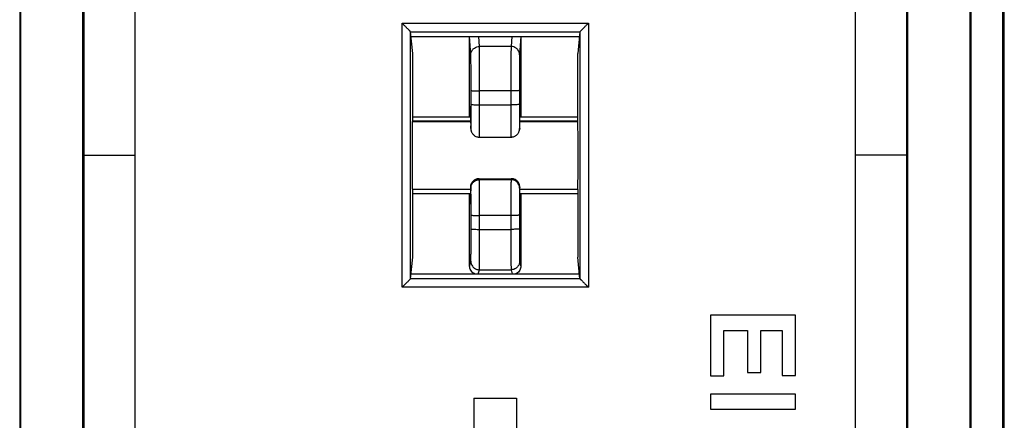
# Model space of a CAD drawing. Extents: x -33 to 34.3, y -24.3 to 24.7.
# Drawn here: x -33 to -10, y -6 to 3.4 of the extents above; entities that cross this region are included whole.
import ezdxf

# ---------------------------------------------------------------- set-up
doc = ezdxf.new("R2010")
doc.units = 0
doc.header["$LTSCALE"] = 16.335
doc.layers.get('0').update_dxf_attribs({"linetype": 'CONTINUOUS'})

msp = doc.modelspace()

# ---------------------------------------------------------------- linework, layer by layer
at = {"color": 7, "linetype": 'CONTINUOUS'}
for p, q in [((-33.042, 22.144), (-33.042, -21.656)), ((-10.741, 22.144), (-10.741, -21.656)), ((-9.955, -20.449), (-9.955, 20.695)), ((-31.559, -18.608), (-31.559, 19.095)), ((-31.541, 19.112), (-31.541, -18.625)), ((-12.241, -18.625), (-12.241, 19.112)), ((-12.224, 19.095), (-12.224, -18.608)), ((-33.024, 18.761), (-33.024, -18.273)), ((-30.341, 18.858), (-30.341, -18.371)), ((-13.441, -18.371), (-13.441, 18.858)), ((-10.758, -18.273), (-10.758, 18.761)), ((-9.991, -6.647), (-9.991, 7.255)), ((-23.826, 2.631), (-23.877, 3.139)), ((-23.865, 3.025), (-19.918, 3.025)), ((-22.491, 1.144), (-22.491, 3.025)), ((-21.291, 3.025), (-21.291, 1.144)), ((-19.906, 3.139), (-19.957, 2.631)), ((-23.826, 1.044), (-23.826, 2.631)), ((-19.957, 1.044), (-19.957, 2.631)), ((-22.457, 1.437), (-22.457, 1.762)), ((-21.325, 1.762), (-21.325, 1.437)), ((-23.83, 1.036), (-23.826, 1.044)), ((-23.83, 1.036), (-22.468, 1.036)), ((-23.826, 1.144), (-22.469, 1.144)), ((-22.468, 1.044), (-23.826, 1.044)), ((-19.957, 1.044), (-21.315, 1.044)), ((-21.315, 1.036), (-19.953, 1.036)), ((-21.314, 1.144), (-19.957, 1.144)), ((-19.953, 1.036), (-19.957, 1.044)), ((-22.464, 0.859), (-22.46, 0.836)), ((-21.323, 0.836), (-21.319, 0.859)), ((-22.262, 0.669), (-21.52, 0.669)), ((-31.541, 0.244), (-30.341, 0.244)), ((-12.241, 0.244), (-13.441, 0.244)), ((-22.266, -0.306), (-21.516, -0.306)), ((-23.826, -0.556), (-23.83, -0.549)), ((-23.83, -0.549), (-22.467, -0.549)), ((-23.826, -2.144), (-23.826, -0.556)), ((-22.467, -0.556), (-23.826, -0.556)), ((-23.826, -0.656), (-22.468, -0.656)), ((-22.491, -2.353), (-22.491, -0.656)), ((-21.316, -0.549), (-19.953, -0.549)), ((-19.957, -0.556), (-21.316, -0.556)), ((-21.315, -0.656), (-19.957, -0.656)), ((-21.291, -0.656), (-21.291, -2.353)), ((-19.957, -0.556), (-19.953, -0.549)), ((-19.957, -0.556), (-19.957, -2.144)), ((-22.457, -1.484), (-22.457, -1.159)), ((-21.325, -1.159), (-21.325, -1.484)), ((-23.877, -2.652), (-23.826, -2.144)), ((-19.906, -2.652), (-19.957, -2.144)), ((-23.865, -2.538), (-19.918, -2.538)), ((-16.847, -3.505), (-16.847, -4.926)), ((-14.848, -3.505), (-16.847, -3.505)), ((-14.848, -4.918), (-14.848, -3.505)), ((-16.53, -4.926), (-16.53, -3.862)), ((-16.53, -3.862), (-15.98, -3.862)), ((-15.98, -3.862), (-15.98, -4.847)), ((-15.662, -4.847), (-15.662, -3.862)), ((-15.662, -3.862), (-15.165, -3.862)), ((-15.165, -3.862), (-15.165, -4.918)), ((-15.98, -4.847), (-15.662, -4.847)), ((-16.847, -4.926), (-16.53, -4.926)), ((-15.165, -4.918), (-14.848, -4.918)), ((-22.391, -5.453), (-22.391, -12.293)), ((-22.391, -5.453), (-21.391, -5.453)), ((-21.391, -5.453), (-21.391, -12.293)), ((-16.847, -5.356), (-16.847, -5.713)), ((-14.848, -5.356), (-16.847, -5.356)), ((-14.848, -5.713), (-14.848, -5.356)), ((-16.847, -5.713), (-14.848, -5.713))]:
    msp.add_line(p, q, dxfattribs=at)
at = {"color": 9, "linetype": 'CONTINUOUS'}
for p, q in [((-24.077, -2.852), (-24.077, 3.339)), ((-24.077, 3.339), (-19.706, 3.339)), ((-19.706, 3.339), (-19.706, -2.852)), ((-23.877, 3.14), (-19.905, 3.14)), ((-23.877, -2.652), (-23.877, 3.139)), ((-22.464, 2.596), (-22.491, 3.025)), ((-22.264, 2.794), (-22.278, 3.025)), ((-21.505, 3.025), (-21.519, 2.794)), ((-21.292, 3.025), (-21.319, 2.596)), ((-19.906, 3.139), (-19.906, -2.652)), ((-21.519, 2.794), (-22.264, 2.794)), ((-22.257, 1.427), (-22.257, 1.751)), ((-21.525, 1.751), (-22.257, 1.751)), ((-21.525, 1.751), (-21.525, 1.427)), ((-22.257, 1.427), (-21.525, 1.427)), ((-22.467, 0.932), (-22.467, 0.931)), ((-21.316, 0.932), (-21.316, 0.931)), ((-22.466, 0.892), (-22.463, 0.869)), ((-21.32, 0.869), (-21.316, 0.892)), ((-22.263, -0.329), (-22.266, -0.306)), ((-22.266, -0.306), (-22.266, -0.306)), ((-22.266, -0.306), (-21.516, -0.306)), ((-21.52, -0.329), (-22.263, -0.329)), ((-21.516, -0.306), (-21.52, -0.329)), ((-21.516, -0.306), (-21.516, -0.306)), ((-22.467, -0.538), (-22.467, -0.536)), ((-22.463, -0.529), (-22.466, -0.506)), ((-21.316, -0.506), (-21.32, -0.529)), ((-21.316, -0.538), (-21.316, -0.536)), ((-22.257, -1.494), (-22.257, -1.17)), ((-21.525, -1.17), (-22.257, -1.17)), ((-21.525, -1.17), (-21.525, -1.494)), ((-22.257, -1.494), (-21.525, -1.494)), ((-22.491, -2.353), (-22.464, -2.242)), ((-21.319, -2.242), (-21.291, -2.353)), ((-22.288, -2.538), (-22.264, -2.441)), ((-22.264, -2.441), (-21.519, -2.441)), ((-21.519, -2.441), (-21.495, -2.538)), ((-19.905, -2.653), (-23.877, -2.653)), ((-19.706, -2.852), (-24.077, -2.852))]:
    msp.add_line(p, q, dxfattribs=at)
at = {"color": 7, "linetype": 'CONTINUOUS'}
for points, knots in [([(-23.877, 3.14), (-23.879, 3.142), (-23.884, 3.147), (-23.893, 3.156), (-23.905, 3.168), (-23.92, 3.182), (-23.936, 3.199), (-23.954, 3.217), (-23.973, 3.236), (-23.993, 3.256), (-24.014, 3.277), (-24.035, 3.298), (-24.056, 3.318), (-24.07, 3.332), (-24.077, 3.339)], [0, 0, 0, 0, 0.025967, 0.07227, 0.134395, 0.208702, 0.292461, 0.383552, 0.480262, 0.581132, 0.684835, 0.790074, 0.895581, 1, 1, 1, 1]), ([(-19.905, 3.14), (-19.904, 3.142), (-19.899, 3.147), (-19.89, 3.156), (-19.878, 3.168), (-19.863, 3.182), (-19.847, 3.199), (-19.829, 3.217), (-19.809, 3.236), (-19.789, 3.256), (-19.769, 3.277), (-19.748, 3.298), (-19.727, 3.318), (-19.713, 3.332), (-19.706, 3.339)], [0, 0, 0, 0, 0.025967, 0.07227, 0.134395, 0.208702, 0.292461, 0.383552, 0.480262, 0.581132, 0.684835, 0.790074, 0.895581, 1, 1, 1, 1]), ([(-23.877, 3.14), (-23.877, 3.14), (-23.877, 3.14), (-23.877, 3.139), (-23.877, 3.139), (-23.877, 3.139)], [0, 0, 0, 0, 0.376167, 0.703765, 1, 1, 1, 1]), ([(-19.905, 3.14), (-19.906, 3.14), (-19.906, 3.14), (-19.906, 3.139), (-19.906, 3.139), (-19.906, 3.139)], [0, 0, 0, 0, 0.376167, 0.703765, 1, 1, 1, 1]), ([(-22.474, 1.37), (-22.474, 1.37), (-22.474, 1.371), (-22.473, 1.367), (-22.473, 1.363), (-22.473, 1.357), (-22.473, 1.349), (-22.472, 1.34), (-22.472, 1.329), (-22.472, 1.317), (-22.471, 1.304), (-22.471, 1.288), (-22.471, 1.272), (-22.47, 1.253), (-22.47, 1.233), (-22.47, 1.211), (-22.47, 1.188), (-22.469, 1.162), (-22.469, 1.141), (-22.469, 1.129), (-22.469, 1.126)], [0, 0, 0, 0, 0.005076, 0.015899, 0.033903, 0.058667, 0.089754, 0.1269, 0.170101, 0.219426, 0.274981, 0.336875, 0.405165, 0.480032, 0.561708, 0.650435, 0.746417, 0.849899, 0.961146, 1, 1, 1, 1]), ([(-21.316, 0.931), (-21.316, 0.942), (-21.315, 0.966), (-21.315, 1.002), (-21.315, 1.038), (-21.315, 1.071), (-21.314, 1.103), (-21.314, 1.133), (-21.314, 1.16), (-21.313, 1.186), (-21.313, 1.21), (-21.313, 1.232), (-21.312, 1.252), (-21.312, 1.271), (-21.312, 1.288), (-21.311, 1.303), (-21.311, 1.317), (-21.311, 1.329), (-21.31, 1.34), (-21.31, 1.349), (-21.31, 1.357), (-21.31, 1.363), (-21.309, 1.367), (-21.309, 1.37), (-21.309, 1.37), (-21.309, 1.37)], [0, 0, 0, 0, 0.075342, 0.162171, 0.243975, 0.32086, 0.392948, 0.460373, 0.523255, 0.581728, 0.635941, 0.686029, 0.732105, 0.774306, 0.812766, 0.847594, 0.878845, 0.906599, 0.93093, 0.951883, 0.969458, 0.983498, 0.993735, 0.999605, 1, 1, 1, 1]), ([(-23.83, -0.549), (-23.83, -0.53), (-23.831, -0.489), (-23.831, -0.422), (-23.832, -0.346), (-23.832, -0.261), (-23.833, -0.169), (-23.833, -0.071), (-23.834, 0.031), (-23.834, 0.137), (-23.834, 0.244), (-23.834, 0.351), (-23.834, 0.456), (-23.833, 0.558), (-23.833, 0.656), (-23.832, 0.748), (-23.832, 0.833), (-23.831, 0.909), (-23.831, 0.976), (-23.83, 1.017), (-23.83, 1.036)], [0, 0, 0, 0, 0.035695, 0.078071, 0.126401, 0.180189, 0.238412, 0.300525, 0.365354, 0.432222, 0.5, 0.567778, 0.634646, 0.699475, 0.761588, 0.819811, 0.873599, 0.921929, 0.964305, 1, 1, 1, 1]), ([(-22.469, 1.126), (-22.469, 1.119), (-22.469, 1.102), (-22.468, 1.074), (-22.468, 1.04), (-22.468, 1.005), (-22.467, 0.98), (-22.467, 0.968)], [0, 0, 0, 0, 0.125183, 0.323688, 0.535421, 0.760749, 1, 1, 1, 1]), ([(-22.467, 0.931), (-22.467, 0.928), (-22.467, 0.922), (-22.467, 0.913), (-22.467, 0.904), (-22.467, 0.896), (-22.467, 0.89), (-22.466, 0.883), (-22.466, 0.875), (-22.465, 0.867), (-22.464, 0.862), (-22.464, 0.859)], [0, 0, 0, 0, 0.109196, 0.261858, 0.387203, 0.488323, 0.573217, 0.659344, 0.769107, 0.900399, 1, 1, 1, 1]), ([(-19.953, -0.549), (-19.953, -0.53), (-19.952, -0.489), (-19.952, -0.422), (-19.951, -0.346), (-19.95, -0.261), (-19.95, -0.169), (-19.949, -0.071), (-19.949, 0.031), (-19.949, 0.137), (-19.949, 0.244), (-19.949, 0.351), (-19.949, 0.456), (-19.949, 0.558), (-19.95, 0.656), (-19.95, 0.748), (-19.951, 0.833), (-19.952, 0.909), (-19.952, 0.976), (-19.953, 1.017), (-19.953, 1.036)], [0, 0, 0, 0, 0.035695, 0.078071, 0.126401, 0.180189, 0.238412, 0.300525, 0.365354, 0.432222, 0.5, 0.567778, 0.634646, 0.699475, 0.761588, 0.819811, 0.873599, 0.921929, 0.964305, 1, 1, 1, 1]), ([(-22.46, 0.836), (-22.46, 0.836), (-22.458, 0.828), (-22.456, 0.817), (-22.453, 0.807), (-22.452, 0.804)], [0, 0, 0, 0, 0.037332, 0.734632, 1, 1, 1, 1]), ([(-22.452, 0.804), (-22.45, 0.799), (-22.444, 0.783), (-22.431, 0.76), (-22.412, 0.735), (-22.388, 0.712), (-22.359, 0.692), (-22.326, 0.678), (-22.293, 0.67), (-22.272, 0.669), (-22.262, 0.669)], [0, 0, 0, 0, 0.075506, 0.195814, 0.322324, 0.455672, 0.595059, 0.739801, 0.88923, 1, 1, 1, 1]), ([(-21.52, 0.669), (-21.514, 0.669), (-21.495, 0.67), (-21.466, 0.675), (-21.434, 0.687), (-21.406, 0.703), (-21.382, 0.723), (-21.362, 0.746), (-21.346, 0.77), (-21.334, 0.794), (-21.327, 0.816), (-21.324, 0.83), (-21.323, 0.836)], [0, 0, 0, 0, 0.073802, 0.195803, 0.315007, 0.430814, 0.542637, 0.649813, 0.751562, 0.847169, 0.934199, 1, 1, 1, 1]), ([(-21.318, 0.866), (-21.318, 0.868), (-21.317, 0.873), (-21.317, 0.881), (-21.316, 0.888), (-21.316, 0.892), (-21.316, 0.892)], [0, 0, 0, 0, 0.168304, 0.615316, 0.906761, 1, 1, 1, 1]), ([(-21.316, 0.892), (-21.316, 0.894), (-21.316, 0.899), (-21.316, 0.908), (-21.316, 0.916), (-21.316, 0.921), (-21.316, 0.923)], [0, 0, 0, 0, 0.17119, 0.479236, 0.856046, 1, 1, 1, 1]), ([(-22.45, -0.427), (-22.452, -0.432), (-22.456, -0.44), (-22.46, -0.454), (-22.463, -0.466), (-22.465, -0.479), (-22.466, -0.489), (-22.466, -0.497), (-22.467, -0.505), (-22.467, -0.512), (-22.467, -0.52), (-22.467, -0.527), (-22.467, -0.531), (-22.467, -0.533)], [0, 0, 0, 0, 0.133092, 0.262696, 0.385419, 0.500231, 0.602063, 0.67868, 0.738193, 0.80008, 0.874894, 0.96609, 1, 1, 1, 1]), ([(-22.295, -0.308), (-22.299, -0.308), (-22.308, -0.31), (-22.323, -0.314), (-22.34, -0.319), (-22.355, -0.326), (-22.37, -0.334), (-22.384, -0.343), (-22.397, -0.353), (-22.408, -0.364), (-22.419, -0.376), (-22.429, -0.388), (-22.437, -0.401), (-22.444, -0.414), (-22.449, -0.423), (-22.45, -0.427)], [0, 0, 0, 0, 0.057589, 0.143005, 0.227241, 0.310276, 0.392089, 0.472658, 0.551962, 0.629981, 0.706694, 0.782075, 0.856099, 0.928746, 1, 1, 1, 1]), ([(-22.266, -0.306), (-22.268, -0.306), (-22.275, -0.306), (-22.285, -0.306), (-22.293, -0.307), (-22.295, -0.308)], [0, 0, 0, 0, 0.15857, 0.791005, 1, 1, 1, 1]), ([(-21.349, -0.396), (-21.352, -0.392), (-21.358, -0.383), (-21.368, -0.371), (-21.38, -0.359), (-21.392, -0.348), (-21.406, -0.338), (-21.421, -0.329), (-21.437, -0.322), (-21.454, -0.315), (-21.471, -0.31), (-21.49, -0.307), (-21.505, -0.306), (-21.514, -0.306), (-21.516, -0.306)], [0, 0, 0, 0, 0.0797, 0.160909, 0.243634, 0.327882, 0.41366, 0.500976, 0.589837, 0.680252, 0.772228, 0.865773, 0.960895, 1, 1, 1, 1]), ([(-21.332, -0.428), (-21.333, -0.427), (-21.335, -0.42), (-21.341, -0.41), (-21.346, -0.401), (-21.349, -0.396)], [0, 0, 0, 0, 0.141721, 0.567176, 1, 1, 1, 1]), ([(-21.319, -0.473), (-21.319, -0.47), (-21.321, -0.463), (-21.324, -0.451), (-21.328, -0.439), (-21.331, -0.431), (-21.332, -0.428)], [0, 0, 0, 0, 0.176217, 0.46657, 0.782693, 1, 1, 1, 1]), ([(-22.467, -0.566), (-22.467, -0.577), (-22.468, -0.6), (-22.468, -0.633), (-22.468, -0.664), (-22.469, -0.694), (-22.469, -0.721), (-22.469, -0.745), (-22.47, -0.768), (-22.47, -0.789), (-22.47, -0.807), (-22.471, -0.823), (-22.471, -0.838), (-22.471, -0.85), (-22.472, -0.86), (-22.472, -0.869), (-22.472, -0.876), (-22.472, -0.88), (-22.473, -0.883), (-22.473, -0.883), (-22.473, -0.883)], [0, 0, 0, 0, 0.110429, 0.214763, 0.312778, 0.404277, 0.489143, 0.567294, 0.638677, 0.703333, 0.761335, 0.812745, 0.857711, 0.896415, 0.929037, 0.955651, 0.976377, 0.991157, 0.999483, 1, 1, 1, 1]), ([(-21.316, -0.513), (-21.316, -0.512), (-21.316, -0.509), (-21.316, -0.504), (-21.316, -0.497), (-21.317, -0.487), (-21.318, -0.479), (-21.319, -0.474), (-21.319, -0.473)], [0, 0, 0, 0, 0.063124, 0.228809, 0.388541, 0.608322, 0.902041, 1, 1, 1, 1]), ([(-21.316, -0.536), (-21.316, -0.534), (-21.316, -0.528), (-21.316, -0.521), (-21.316, -0.515), (-21.316, -0.513)], [0, 0, 0, 0, 0.296768, 0.748195, 1, 1, 1, 1]), ([(-21.31, -0.883), (-21.31, -0.883), (-21.31, -0.883), (-21.311, -0.878), (-21.311, -0.873), (-21.311, -0.867), (-21.311, -0.859), (-21.312, -0.849), (-21.312, -0.838), (-21.312, -0.826), (-21.312, -0.812), (-21.313, -0.797), (-21.313, -0.78), (-21.313, -0.762), (-21.314, -0.742), (-21.314, -0.721), (-21.314, -0.698), (-21.314, -0.674), (-21.315, -0.647), (-21.315, -0.62), (-21.315, -0.591), (-21.316, -0.563), (-21.316, -0.544), (-21.316, -0.536)], [0, 0, 0, 0, 0.000376, 0.012263, 0.026959, 0.045965, 0.069129, 0.096382, 0.127687, 0.1631, 0.202697, 0.246558, 0.294729, 0.347268, 0.404252, 0.465741, 0.531752, 0.602312, 0.677451, 0.75717, 0.841457, 0.930297, 1, 1, 1, 1]), ([(-22.368, -2.538), (-22.376, -2.534), (-22.4, -2.523), (-22.434, -2.496), (-22.467, -2.454), (-22.487, -2.405), (-22.491, -2.37), (-22.491, -2.353)], [0, 0, 0, 0, 0.113609, 0.334267, 0.554455, 0.778334, 1, 1, 1, 1]), ([(-21.291, -2.353), (-21.291, -2.37), (-21.296, -2.405), (-21.316, -2.454), (-21.348, -2.496), (-21.383, -2.523), (-21.407, -2.534), (-21.415, -2.538)], [0, 0, 0, 0, 0.221666, 0.445545, 0.665733, 0.886391, 1, 1, 1, 1]), ([(-23.877, -2.653), (-23.879, -2.655), (-23.884, -2.659), (-23.893, -2.668), (-23.905, -2.681), (-23.92, -2.695), (-23.936, -2.712), (-23.954, -2.73), (-23.973, -2.749), (-23.993, -2.769), (-24.014, -2.789), (-24.035, -2.81), (-24.056, -2.831), (-24.07, -2.845), (-24.077, -2.852)], [0, 0, 0, 0, 0.025967, 0.07227, 0.134395, 0.208702, 0.292461, 0.383552, 0.480262, 0.581132, 0.684835, 0.790074, 0.895581, 1, 1, 1, 1]), ([(-23.877, -2.653), (-23.877, -2.653), (-23.877, -2.653), (-23.877, -2.652), (-23.877, -2.652), (-23.877, -2.652)], [0, 0, 0, 0, 0.376167, 0.703765, 1, 1, 1, 1]), ([(-19.905, -2.653), (-19.906, -2.653), (-19.906, -2.653), (-19.906, -2.652), (-19.906, -2.652), (-19.906, -2.652)], [0, 0, 0, 0, 0.376167, 0.703765, 1, 1, 1, 1]), ([(-19.905, -2.653), (-19.904, -2.655), (-19.899, -2.659), (-19.89, -2.668), (-19.878, -2.681), (-19.863, -2.695), (-19.847, -2.712), (-19.829, -2.73), (-19.809, -2.749), (-19.789, -2.769), (-19.769, -2.789), (-19.748, -2.81), (-19.727, -2.831), (-19.713, -2.845), (-19.706, -2.852)], [0, 0, 0, 0, 0.025967, 0.07227, 0.134395, 0.208702, 0.292461, 0.383552, 0.480262, 0.581132, 0.684835, 0.790074, 0.895581, 1, 1, 1, 1])]:
    msp.add_open_spline(points, degree=3, knots=knots, dxfattribs=at)
at = {"color": 9, "linetype": 'CONTINUOUS'}
for points, knots in [([(-22.464, 2.596), (-22.464, 2.616), (-22.457, 2.658), (-22.428, 2.714), (-22.383, 2.759), (-22.327, 2.787), (-22.285, 2.794), (-22.264, 2.794)], [0, 0, 0, 0, 0.199032, 0.39848, 0.598524, 0.799116, 1, 1, 1, 1]), ([(-22.257, 1.751), (-22.257, 1.813), (-22.257, 1.935), (-22.258, 2.113), (-22.258, 2.281), (-22.259, 2.432), (-22.26, 2.562), (-22.261, 2.666), (-22.262, 2.74), (-22.263, 2.78), (-22.264, 2.794)], [0, 0, 0, 0, 0.177467, 0.350542, 0.513342, 0.660257, 0.786255, 0.887019, 0.959084, 1, 1, 1, 1]), ([(-21.519, 2.794), (-21.52, 2.78), (-21.521, 2.74), (-21.522, 2.666), (-21.523, 2.562), (-21.524, 2.432), (-21.524, 2.281), (-21.525, 2.113), (-21.525, 1.935), (-21.525, 1.813), (-21.525, 1.751)], [0, 0, 0, 0, 0.040916, 0.112981, 0.213745, 0.339743, 0.486658, 0.649458, 0.822533, 1, 1, 1, 1]), ([(-21.319, 2.596), (-21.319, 2.616), (-21.326, 2.658), (-21.355, 2.714), (-21.4, 2.759), (-21.456, 2.787), (-21.498, 2.794), (-21.519, 2.794)], [0, 0, 0, 0, 0.199028, 0.398475, 0.59852, 0.799113, 1, 1, 1, 1]), ([(-22.457, 1.762), (-22.457, 1.811), (-22.457, 1.908), (-22.458, 2.051), (-22.458, 2.185), (-22.459, 2.307), (-22.46, 2.41), (-22.461, 2.494), (-22.462, 2.553), (-22.463, 2.584), (-22.464, 2.596)], [0, 0, 0, 0, 0.177032, 0.350258, 0.513234, 0.660313, 0.786403, 0.887191, 0.95923, 1, 1, 1, 1]), ([(-21.319, 2.596), (-21.32, 2.584), (-21.321, 2.553), (-21.322, 2.494), (-21.323, 2.41), (-21.324, 2.307), (-21.324, 2.185), (-21.325, 2.051), (-21.325, 1.908), (-21.325, 1.811), (-21.325, 1.762)], [0, 0, 0, 0, 0.04077, 0.112809, 0.213597, 0.339687, 0.486766, 0.649742, 0.822968, 1, 1, 1, 1]), ([(-22.457, 1.762), (-22.457, 1.758), (-22.438, 1.759), (-22.415, 1.754), (-22.37, 1.753), (-22.317, 1.751), (-22.278, 1.751), (-22.257, 1.751)], [0, 0, 0, 0, 0.05336, 0.196526, 0.417007, 0.693721, 1, 1, 1, 1]), ([(-21.325, 1.762), (-21.326, 1.758), (-21.345, 1.759), (-21.368, 1.754), (-21.413, 1.753), (-21.466, 1.751), (-21.505, 1.751), (-21.525, 1.751)], [0, 0, 0, 0, 0.053362, 0.196529, 0.417011, 0.693724, 1, 1, 1, 1]), ([(-22.475, 1.295), (-22.474, 1.309), (-22.474, 1.339), (-22.49, 1.389), (-22.462, 1.387), (-22.476, 1.347), (-22.476, 1.322), (-22.474, 1.31)], [0, 0, 0, 0, 0.280839, 0.533777, 0.545194, 0.769736, 1, 1, 1, 1]), ([(-22.46, 0.891), (-22.46, 0.896), (-22.461, 0.908), (-22.459, 0.962), (-22.459, 1.027), (-22.458, 1.115), (-22.458, 1.214), (-22.457, 1.323), (-22.457, 1.398), (-22.457, 1.437)], [0, 0, 0, 0, 0.029048, 0.119814, 0.246691, 0.40483, 0.588076, 0.789289, 1, 1, 1, 1]), ([(-22.457, 1.437), (-22.457, 1.434), (-22.438, 1.435), (-22.415, 1.429), (-22.37, 1.429), (-22.317, 1.427), (-22.278, 1.427), (-22.257, 1.427)], [0, 0, 0, 0, 0.053362, 0.196529, 0.417011, 0.693724, 1, 1, 1, 1]), ([(-22.262, 0.669), (-22.262, 0.669), (-22.26, 0.699), (-22.261, 0.715), (-22.259, 0.794), (-22.259, 0.88), (-22.258, 0.997), (-22.258, 1.128), (-22.257, 1.274), (-22.257, 1.375), (-22.257, 1.427)], [0, 0, 0, 0, 0.007849, 0.057621, 0.145735, 0.2688, 0.42209, 0.599724, 0.794838, 1, 1, 1, 1]), ([(-21.325, 1.437), (-21.326, 1.434), (-21.345, 1.435), (-21.368, 1.429), (-21.413, 1.429), (-21.466, 1.427), (-21.505, 1.427), (-21.525, 1.427)], [0, 0, 0, 0, 0.05336, 0.196525, 0.417006, 0.69372, 1, 1, 1, 1]), ([(-21.525, 1.427), (-21.525, 1.375), (-21.525, 1.274), (-21.525, 1.128), (-21.525, 0.997), (-21.524, 0.88), (-21.524, 0.794), (-21.521, 0.715), (-21.523, 0.699), (-21.521, 0.669), (-21.52, 0.669)], [0, 0, 0, 0, 0.205162, 0.400276, 0.57791, 0.7312, 0.854265, 0.942379, 0.992151, 1, 1, 1, 1]), ([(-21.325, 1.437), (-21.325, 1.398), (-21.325, 1.323), (-21.325, 1.214), (-21.325, 1.115), (-21.324, 1.027), (-21.324, 0.962), (-21.321, 0.903), (-21.323, 0.891), (-21.321, 0.869), (-21.32, 0.869)], [0, 0, 0, 0, 0.204555, 0.39989, 0.577782, 0.731301, 0.854471, 0.942586, 0.992295, 1, 1, 1, 1]), ([(-21.309, 1.31), (-21.307, 1.322), (-21.306, 1.347), (-21.321, 1.387), (-21.292, 1.389), (-21.309, 1.339), (-21.309, 1.309), (-21.307, 1.295)], [0, 0, 0, 0, 0.230264, 0.454806, 0.466223, 0.719161, 1, 1, 1, 1]), ([(-22.481, 1.144), (-22.482, 1.185), (-22.485, 1.241), (-22.477, 1.284), (-22.475, 1.295)], [0, 0, 0, 0, 0.771537, 1, 1, 1, 1]), ([(-22.474, 1.31), (-22.473, 1.302), (-22.468, 1.271), (-22.471, 1.205), (-22.469, 1.152), (-22.469, 1.126)], [0, 0, 0, 0, 0.13923, 0.57649, 1, 1, 1, 1]), ([(-21.316, 0.932), (-21.316, 0.962), (-21.315, 1.023), (-21.315, 1.114), (-21.312, 1.201), (-21.315, 1.271), (-21.309, 1.302), (-21.309, 1.31)], [0, 0, 0, 0, 0.235789, 0.479202, 0.717018, 0.931656, 1, 1, 1, 1]), ([(-21.307, 1.295), (-21.306, 1.284), (-21.298, 1.241), (-21.301, 1.185), (-21.301, 1.144)], [0, 0, 0, 0, 0.228463, 1, 1, 1, 1]), ([(-22.467, 0.932), (-22.467, 0.927), (-22.467, 0.917), (-22.467, 0.905), (-22.467, 0.897), (-22.467, 0.893), (-22.466, 0.892)], [0, 0, 0, 0, 0.400205, 0.709159, 0.912146, 1, 1, 1, 1]), ([(-21.316, 0.893), (-21.316, 0.894), (-21.316, 0.898), (-21.316, 0.905), (-21.316, 0.916), (-21.316, 0.923), (-21.316, 0.927)], [0, 0, 0, 0, 0.084903, 0.326581, 0.694426, 1, 1, 1, 1]), ([(-22.462, 0.869), (-22.462, 0.869), (-22.461, 0.88), (-22.461, 0.887), (-22.46, 0.891)], [0, 0, 0, 0, 0.263719, 1, 1, 1, 1]), ([(-22.463, -0.529), (-22.463, -0.508), (-22.456, -0.466), (-22.427, -0.409), (-22.382, -0.364), (-22.325, -0.336), (-22.283, -0.329), (-22.263, -0.329)], [0, 0, 0, 0, 0.199858, 0.399787, 0.599803, 0.799889, 1, 1, 1, 1]), ([(-22.462, -0.464), (-22.461, -0.457), (-22.453, -0.43), (-22.431, -0.386), (-22.386, -0.341), (-22.329, -0.313), (-22.287, -0.306), (-22.266, -0.306)], [0, 0, 0, 0, 0.076772, 0.307456, 0.53824, 0.769105, 1, 1, 1, 1]), ([(-22.257, -1.17), (-22.257, -1.118), (-22.257, -1.015), (-22.258, -0.864), (-22.258, -0.724), (-22.259, -0.599), (-22.26, -0.495), (-22.26, -0.415), (-22.262, -0.362), (-22.262, -0.337), (-22.263, -0.329)], [0, 0, 0, 0, 0.186335, 0.367389, 0.536268, 0.686446, 0.81216, 0.908584, 0.972, 1, 1, 1, 1]), ([(-21.52, -0.329), (-21.521, -0.337), (-21.521, -0.362), (-21.523, -0.415), (-21.523, -0.495), (-21.524, -0.599), (-21.525, -0.724), (-21.525, -0.864), (-21.525, -1.015), (-21.525, -1.118), (-21.525, -1.17)], [0, 0, 0, 0, 0.028, 0.091416, 0.18784, 0.313554, 0.463732, 0.632611, 0.813665, 1, 1, 1, 1]), ([(-21.32, -0.529), (-21.32, -0.508), (-21.327, -0.466), (-21.356, -0.409), (-21.401, -0.364), (-21.457, -0.336), (-21.499, -0.329), (-21.52, -0.329)], [0, 0, 0, 0, 0.199853, 0.399781, 0.599797, 0.799885, 1, 1, 1, 1]), ([(-21.321, -0.464), (-21.322, -0.457), (-21.329, -0.43), (-21.352, -0.386), (-21.397, -0.341), (-21.454, -0.313), (-21.496, -0.306), (-21.516, -0.306)], [0, 0, 0, 0, 0.076772, 0.307456, 0.538241, 0.769106, 1, 1, 1, 1]), ([(-22.478, -0.83), (-22.478, -0.801), (-22.48, -0.738), (-22.48, -0.681), (-22.481, -0.656)], [0, 0, 0, 0, 0.572981, 1, 1, 1, 1]), ([(-22.467, -0.538), (-22.467, -0.564), (-22.468, -0.617), (-22.469, -0.696), (-22.469, -0.761), (-22.47, -0.804), (-22.471, -0.819)], [0, 0, 0, 0, 0.281708, 0.568077, 0.841078, 1, 1, 1, 1]), ([(-22.466, -0.506), (-22.466, -0.505), (-22.467, -0.511), (-22.467, -0.513), (-22.467, -0.525), (-22.467, -0.533), (-22.467, -0.538)], [0, 0, 0, 0, 0.03973, 0.226982, 0.552668, 1, 1, 1, 1]), ([(-22.457, -1.159), (-22.457, -1.12), (-22.457, -1.043), (-22.458, -0.93), (-22.458, -0.825), (-22.459, -0.732), (-22.46, -0.653), (-22.46, -0.593), (-22.462, -0.554), (-22.462, -0.535), (-22.463, -0.529)], [0, 0, 0, 0, 0.185765, 0.367003, 0.536109, 0.686501, 0.812321, 0.908756, 0.972124, 1, 1, 1, 1]), ([(-21.32, -0.529), (-21.321, -0.535), (-21.321, -0.554), (-21.323, -0.593), (-21.323, -0.653), (-21.324, -0.732), (-21.325, -0.825), (-21.325, -0.93), (-21.325, -1.043), (-21.325, -1.12), (-21.325, -1.159)], [0, 0, 0, 0, 0.027876, 0.091244, 0.187679, 0.313499, 0.463891, 0.632997, 0.814235, 1, 1, 1, 1]), ([(-21.316, -0.538), (-21.316, -0.533), (-21.316, -0.525), (-21.316, -0.513), (-21.316, -0.511), (-21.316, -0.505), (-21.316, -0.506)], [0, 0, 0, 0, 0.447332, 0.773018, 0.96027, 1, 1, 1, 1]), ([(-21.312, -0.819), (-21.313, -0.804), (-21.313, -0.761), (-21.314, -0.696), (-21.315, -0.617), (-21.316, -0.564), (-21.316, -0.538)], [0, 0, 0, 0, 0.158922, 0.431923, 0.718292, 1, 1, 1, 1]), ([(-21.302, -0.656), (-21.302, -0.681), (-21.303, -0.738), (-21.305, -0.801), (-21.305, -0.83)], [0, 0, 0, 0, 0.427019, 1, 1, 1, 1]), ([(-22.471, -0.819), (-22.471, -0.826), (-22.471, -0.847), (-22.471, -0.869), (-22.474, -0.916), (-22.478, -0.866), (-22.478, -0.847), (-22.478, -0.83)], [0, 0, 0, 0, 0.13002, 0.41699, 0.537715, 0.6423, 1, 1, 1, 1]), ([(-21.305, -0.83), (-21.305, -0.847), (-21.305, -0.866), (-21.309, -0.916), (-21.311, -0.869), (-21.312, -0.847), (-21.312, -0.826), (-21.312, -0.819)], [0, 0, 0, 0, 0.3577, 0.462285, 0.58301, 0.86998, 1, 1, 1, 1]), ([(-22.457, -1.159), (-22.457, -1.163), (-22.438, -1.162), (-22.415, -1.167), (-22.37, -1.168), (-22.317, -1.17), (-22.278, -1.17), (-22.257, -1.17)], [0, 0, 0, 0, 0.05336, 0.196525, 0.417006, 0.69372, 1, 1, 1, 1]), ([(-21.325, -1.159), (-21.326, -1.163), (-21.345, -1.162), (-21.368, -1.167), (-21.413, -1.168), (-21.466, -1.17), (-21.505, -1.17), (-21.525, -1.17)], [0, 0, 0, 0, 0.053362, 0.196529, 0.417011, 0.693724, 1, 1, 1, 1]), ([(-22.464, -2.242), (-22.462, -2.235), (-22.463, -2.214), (-22.461, -2.169), (-22.46, -2.099), (-22.459, -2.006), (-22.458, -1.894), (-22.458, -1.767), (-22.457, -1.628), (-22.457, -1.533), (-22.457, -1.484)], [0, 0, 0, 0, 0.024826, 0.085009, 0.178509, 0.302136, 0.451666, 0.621921, 0.807, 1, 1, 1, 1]), ([(-22.457, -1.484), (-22.457, -1.487), (-22.438, -1.486), (-22.415, -1.492), (-22.37, -1.492), (-22.317, -1.494), (-22.278, -1.494), (-22.257, -1.494)], [0, 0, 0, 0, 0.053362, 0.196529, 0.417011, 0.693724, 1, 1, 1, 1]), ([(-22.264, -2.441), (-22.262, -2.434), (-22.263, -2.406), (-22.261, -2.35), (-22.26, -2.263), (-22.259, -2.147), (-22.258, -2.007), (-22.258, -1.848), (-22.257, -1.675), (-22.257, -1.555), (-22.257, -1.494)], [0, 0, 0, 0, 0.024924, 0.085148, 0.178639, 0.302182, 0.451546, 0.621615, 0.806528, 1, 1, 1, 1]), ([(-21.325, -1.484), (-21.326, -1.487), (-21.345, -1.486), (-21.368, -1.492), (-21.413, -1.492), (-21.466, -1.494), (-21.505, -1.494), (-21.525, -1.494)], [0, 0, 0, 0, 0.05336, 0.196526, 0.417007, 0.693721, 1, 1, 1, 1]), ([(-21.525, -1.494), (-21.525, -1.555), (-21.525, -1.675), (-21.525, -1.848), (-21.524, -2.007), (-21.524, -2.147), (-21.523, -2.263), (-21.522, -2.35), (-21.52, -2.406), (-21.521, -2.434), (-21.519, -2.441)], [0, 0, 0, 0, 0.193472, 0.378385, 0.548454, 0.697818, 0.821361, 0.914852, 0.975076, 1, 1, 1, 1]), ([(-21.325, -1.484), (-21.325, -1.533), (-21.325, -1.628), (-21.325, -1.767), (-21.324, -1.894), (-21.324, -2.006), (-21.323, -2.099), (-21.322, -2.169), (-21.32, -2.214), (-21.321, -2.235), (-21.319, -2.242)], [0, 0, 0, 0, 0.193, 0.378079, 0.548334, 0.697864, 0.821491, 0.914991, 0.975174, 1, 1, 1, 1]), ([(-22.464, -2.242), (-22.464, -2.262), (-22.457, -2.304), (-22.428, -2.361), (-22.383, -2.406), (-22.327, -2.435), (-22.285, -2.441), (-22.264, -2.441)], [0, 0, 0, 0, 0.199932, 0.399901, 0.599913, 0.799953, 1, 1, 1, 1]), ([(-21.319, -2.242), (-21.319, -2.262), (-21.326, -2.304), (-21.355, -2.361), (-21.4, -2.406), (-21.456, -2.435), (-21.498, -2.441), (-21.519, -2.441)], [0, 0, 0, 0, 0.199935, 0.399907, 0.599917, 0.799956, 1, 1, 1, 1])]:
    msp.add_open_spline(points, degree=3, knots=knots, dxfattribs=at)
at = {"color": 7, "linetype": 'CONTINUOUS'}
for points in [[(-22.467, 0.968), (-22.467, 0.955), (-22.467, 0.943), (-22.467, 0.931)], [(-21.316, 0.923), (-21.316, 0.926), (-21.316, 0.928), (-21.316, 0.931)], [(-21.319, 0.859), (-21.319, 0.862), (-21.318, 0.864), (-21.318, 0.866)], [(-22.467, -0.533), (-22.467, -0.534), (-22.467, -0.535), (-22.467, -0.536)], [(-22.467, -0.536), (-22.467, -0.546), (-22.467, -0.556), (-22.467, -0.566)]]:
    msp.add_open_spline(points, degree=3, dxfattribs=at)
at = {"color": 9, "linetype": 'CONTINUOUS'}
for points in [[(-22.467, 0.968), (-22.467, 0.956), (-22.467, 0.944), (-22.467, 0.932)], [(-21.316, 0.927), (-21.316, 0.928), (-21.316, 0.93), (-21.316, 0.932)], [(-22.466, 0.892), (-22.466, 0.885), (-22.466, 0.878), (-22.465, 0.871)], [(-22.465, 0.871), (-22.465, 0.867), (-22.464, 0.863), (-22.464, 0.859)], [(-22.463, 0.869), (-22.463, 0.869), (-22.462, 0.869), (-22.462, 0.869)], [(-22.463, 0.869), (-22.463, 0.858), (-22.462, 0.847), (-22.46, 0.836)], [(-21.32, 0.869), (-21.32, 0.858), (-21.321, 0.847), (-21.323, 0.836)], [(-21.32, 0.869), (-21.32, 0.869), (-21.32, 0.869), (-21.32, 0.869)], [(-21.317, 0.871), (-21.318, 0.867), (-21.318, 0.863), (-21.319, 0.859)], [(-21.316, 0.892), (-21.316, 0.892), (-21.316, 0.893), (-21.316, 0.893)], [(-22.466, -0.506), (-22.466, -0.492), (-22.465, -0.478), (-22.462, -0.464)], [(-21.316, -0.506), (-21.316, -0.492), (-21.318, -0.478), (-21.321, -0.464)]]:
    msp.add_open_spline(points, degree=3, dxfattribs=at)

doc.saveas('drawing.dxf')
